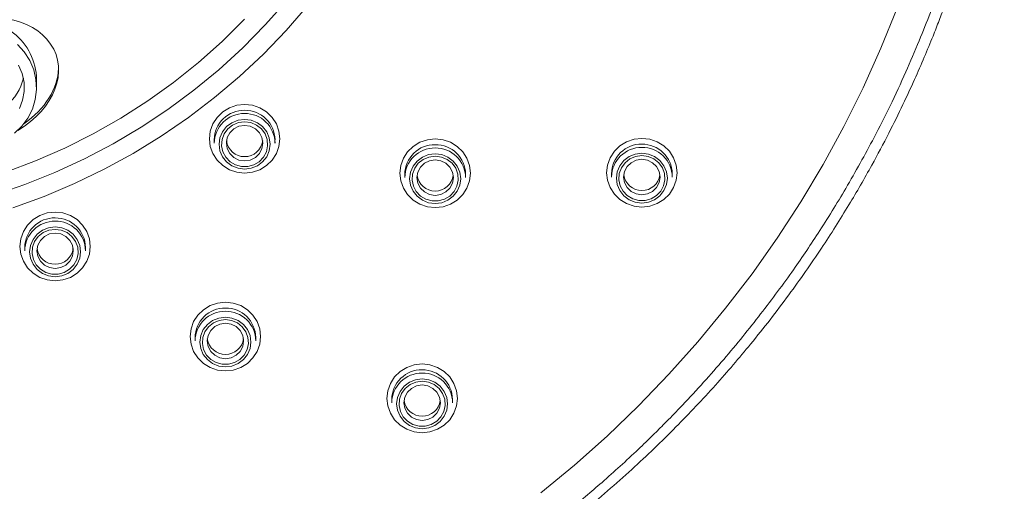
# Model space of a CAD drawing. Units: millimetres. Extents: x -449 to 743, y -312 to 1394.
# Drawn here: x 404 to 444, y 973 to 992 of the extents above; entities that cross this region are included whole.
import ezdxf

# ---------------------------------------------------------------- set-up
doc = ezdxf.new("R2010")
doc.units = ezdxf.units.MM

msp = doc.modelspace()

# ---------------------------------------------------------------- linework, layer by layer
at = {"color": 7, "linetype": 'Continuous', "lineweight": 18}
for p, q in [((404.638, 989.56), (404.638, 989.898)), ((411.953, 987.41), (411.953, 987.275)), ((414.453, 987.275), (414.453, 987.41)), ((419.796, 985.993), (419.796, 985.858)), ((422.296, 985.858), (422.296, 985.993)), ((428.304, 986.014), (428.304, 985.879)), ((430.804, 985.879), (430.804, 986.014)), ((404.151, 982.982), (404.151, 982.847)), ((406.651, 982.847), (406.651, 982.982)), ((411.161, 979.273), (411.161, 979.138)), ((413.661, 979.138), (413.661, 979.273)), ((419.26, 976.731), (419.26, 976.596)), ((421.76, 976.596), (421.76, 976.731))]:
    msp.add_line(p, q, dxfattribs=at)
at = {"color": 7, "linetype": 'Continuous', "lineweight": 18, "flags": 128}
for points in [[(402.884, 985.14), (404.151, 985.573), (405.393, 986.07), (406.607, 986.629), (407.79, 987.248), (408.938, 987.927), (410.048, 988.662), (411.118, 989.453), (412.144, 990.297), (413.124, 991.192), (414.055, 992.135), (414.934, 993.124)], [(415.792, 992.926), (414.91, 991.911), (413.976, 990.941), (412.992, 990.018), (411.961, 989.146), (410.886, 988.326), (409.769, 987.561), (408.614, 986.852), (407.423, 986.202), (406.2, 985.612), (404.947, 985.083), (403.668, 984.617)], [(425.39, 972.883), (426.778, 974.029), (428.121, 975.226), (429.417, 976.472), (430.663, 977.765), (431.859, 979.102), (433.001, 980.483), (434.09, 981.905), (435.122, 983.365), (436.097, 984.863), (437.013, 986.396), (437.869, 987.961), (438.664, 989.556), (439.396, 991.18), (440.065, 992.83)], [(403.367, 986.078), (404.597, 986.543), (405.801, 987.07), (406.974, 987.658), (408.114, 988.306), (409.218, 989.011), (410.281, 989.773), (411.302, 990.587), (412.277, 991.454), (413.204, 992.369)], [(403.727, 987.68), (404.03, 987.968), (404.279, 988.303), (404.466, 988.674), (404.587, 989.07), (404.637, 989.48), (404.615, 989.893), (404.521, 990.296), (404.36, 990.678), (404.134, 991.027), (403.851, 991.335)], [(403.93, 988.695), (404.066, 989.041), (404.132, 989.406), (404.126, 989.776), (404.048, 990.139), (403.901, 990.481)], [(413.203, 988.867), (413.526, 988.832), (413.832, 988.728), (414.107, 988.559), (414.337, 988.336), (414.509, 988.068), (414.617, 987.769), (414.653, 987.455), (414.617, 987.14), (414.509, 986.842), (414.337, 986.574), (414.107, 986.35), (413.832, 986.182), (413.526, 986.077), (413.203, 986.042), (412.88, 986.077), (412.574, 986.182), (412.299, 986.35), (412.069, 986.574), (411.897, 986.842), (411.789, 987.14), (411.753, 987.455), (411.789, 987.769), (411.897, 988.068), (412.069, 988.336), (412.299, 988.559), (412.574, 988.728), (412.88, 988.832), (413.203, 988.867)], [(413.203, 988.253), (412.931, 988.218), (412.678, 988.116), (412.461, 987.953), (412.294, 987.741), (412.189, 987.494), (412.153, 987.23), (412.189, 986.965), (412.294, 986.718), (412.461, 986.506), (412.678, 986.344), (412.931, 986.241), (413.203, 986.207), (413.475, 986.241), (413.728, 986.344), (413.945, 986.506), (414.112, 986.718), (414.217, 986.965), (414.253, 987.23), (414.217, 987.494), (414.112, 987.741), (413.945, 987.953), (413.728, 988.116), (413.475, 988.218), (413.203, 988.253)], [(413.203, 988.155), (413.459, 988.121), (413.697, 988.021), (413.897, 987.861), (414.046, 987.656), (414.133, 987.418), (414.151, 987.167), (414.098, 986.92), (413.979, 986.696), (413.803, 986.512), (413.581, 986.381), (413.332, 986.313), (413.074, 986.313), (412.825, 986.381), (412.603, 986.512), (412.427, 986.696), (412.308, 986.92), (412.255, 987.167), (412.273, 987.418), (412.36, 987.656), (412.509, 987.861), (412.709, 988.021), (412.947, 988.121), (413.203, 988.155)], [(413.203, 988.005), (412.971, 987.97), (412.762, 987.866), (412.596, 987.704), (412.49, 987.501), (412.453, 987.275), (412.49, 987.049), (412.596, 986.845), (412.762, 986.683), (412.971, 986.58), (413.203, 986.544), (413.435, 986.58), (413.644, 986.683), (413.81, 986.845), (413.916, 987.049), (413.953, 987.275), (413.916, 987.501), (413.81, 987.704), (413.644, 987.866), (413.435, 987.97), (413.203, 988.005)], [(421.046, 987.451), (421.369, 987.415), (421.675, 987.311), (421.95, 987.143), (422.18, 986.919), (422.353, 986.651), (422.46, 986.352), (422.496, 986.038), (422.46, 985.724), (422.353, 985.425), (422.18, 985.157), (421.95, 984.933), (421.675, 984.765), (421.369, 984.661), (421.046, 984.625), (420.724, 984.661), (420.417, 984.765), (420.142, 984.933), (419.913, 985.157), (419.74, 985.425), (419.633, 985.724), (419.596, 986.038), (419.633, 986.352), (419.74, 986.651), (419.913, 986.919), (420.142, 987.143), (420.417, 987.311), (420.724, 987.415), (421.046, 987.451)], [(429.554, 987.472), (429.877, 987.437), (430.183, 987.332), (430.458, 987.164), (430.688, 986.94), (430.861, 986.672), (430.968, 986.374), (431.004, 986.059), (430.968, 985.745), (430.861, 985.446), (430.688, 985.178), (430.458, 984.955), (430.183, 984.786), (429.877, 984.682), (429.554, 984.646), (429.232, 984.682), (428.925, 984.786), (428.65, 984.955), (428.421, 985.178), (428.248, 985.446), (428.141, 985.745), (428.104, 986.059), (428.141, 986.374), (428.248, 986.672), (428.421, 986.94), (428.65, 987.164), (428.925, 987.332), (429.232, 987.437), (429.554, 987.472)], [(421.046, 986.836), (420.774, 986.801), (420.521, 986.699), (420.304, 986.536), (420.137, 986.325), (420.032, 986.078), (419.996, 985.813), (420.032, 985.548), (420.137, 985.301), (420.304, 985.09), (420.521, 984.927), (420.774, 984.825), (421.046, 984.79), (421.318, 984.825), (421.571, 984.927), (421.789, 985.09), (421.956, 985.301), (422.06, 985.548), (422.096, 985.813), (422.06, 986.078), (421.956, 986.325), (421.789, 986.536), (421.571, 986.699), (421.318, 986.801), (421.046, 986.836)], [(421.046, 986.739), (421.302, 986.704), (421.54, 986.604), (421.74, 986.445), (421.89, 986.239), (421.976, 986.001), (421.994, 985.75), (421.941, 985.503), (421.822, 985.279), (421.646, 985.095), (421.425, 984.964), (421.176, 984.896), (420.917, 984.896), (420.668, 984.964), (420.447, 985.095), (420.27, 985.279), (420.151, 985.503), (420.098, 985.75), (420.116, 986.001), (420.203, 986.239), (420.352, 986.445), (420.553, 986.604), (420.79, 986.704), (421.046, 986.739)], [(421.046, 986.589), (420.814, 986.553), (420.605, 986.449), (420.439, 986.288), (420.333, 986.084), (420.296, 985.858), (420.333, 985.632), (420.439, 985.428), (420.605, 985.267), (420.814, 985.163), (421.046, 985.127), (421.278, 985.163), (421.487, 985.267), (421.653, 985.428), (421.759, 985.632), (421.796, 985.858), (421.759, 986.084), (421.653, 986.288), (421.487, 986.449), (421.278, 986.553), (421.046, 986.589)], [(429.554, 986.857), (429.283, 986.823), (429.029, 986.72), (428.812, 986.558), (428.645, 986.346), (428.54, 986.099), (428.504, 985.834), (428.54, 985.57), (428.645, 985.323), (428.812, 985.111), (429.029, 984.948), (429.283, 984.846), (429.554, 984.811), (429.826, 984.846), (430.079, 984.948), (430.297, 985.111), (430.464, 985.323), (430.569, 985.57), (430.604, 985.834), (430.569, 986.099), (430.464, 986.346), (430.297, 986.558), (430.079, 986.72), (429.826, 986.823), (429.554, 986.857)], [(429.554, 986.76), (429.811, 986.726), (430.048, 986.625), (430.249, 986.466), (430.398, 986.26), (430.484, 986.023), (430.502, 985.771), (430.449, 985.524), (430.33, 985.301), (430.154, 985.116), (429.933, 984.985), (429.684, 984.917), (429.425, 984.917), (429.176, 984.985), (428.955, 985.116), (428.778, 985.301), (428.659, 985.524), (428.607, 985.771), (428.624, 986.023), (428.711, 986.26), (428.86, 986.466), (429.061, 986.625), (429.298, 986.726), (429.554, 986.76)], [(429.554, 986.61), (429.323, 986.574), (429.113, 986.471), (428.948, 986.309), (428.841, 986.105), (428.804, 985.879), (428.841, 985.653), (428.948, 985.45), (429.113, 985.288), (429.323, 985.184), (429.554, 985.149), (429.786, 985.184), (429.995, 985.288), (430.161, 985.45), (430.268, 985.653), (430.304, 985.879), (430.268, 986.105), (430.161, 986.309), (429.995, 986.471), (429.786, 986.574), (429.554, 986.61)], [(405.401, 984.439), (405.724, 984.404), (406.03, 984.299), (406.305, 984.131), (406.535, 983.907), (406.708, 983.64), (406.815, 983.341), (406.851, 983.027), (406.815, 982.712), (406.708, 982.414), (406.535, 982.146), (406.305, 981.922), (406.03, 981.754), (405.724, 981.649), (405.401, 981.614), (405.079, 981.649), (404.772, 981.754), (404.497, 981.922), (404.268, 982.146), (404.095, 982.414), (403.988, 982.712), (403.951, 983.027), (403.988, 983.341), (404.095, 983.64), (404.268, 983.907), (404.497, 984.131), (404.772, 984.299), (405.079, 984.404), (405.401, 984.439)], [(405.401, 983.825), (405.13, 983.79), (404.876, 983.688), (404.659, 983.525), (404.492, 983.313), (404.387, 983.066), (404.351, 982.802), (404.387, 982.537), (404.492, 982.29), (404.659, 982.078), (404.876, 981.916), (405.13, 981.813), (405.401, 981.779), (405.673, 981.813), (405.926, 981.916), (406.144, 982.078), (406.311, 982.29), (406.416, 982.537), (406.451, 982.802), (406.416, 983.066), (406.311, 983.313), (406.144, 983.525), (405.926, 983.688), (405.673, 983.79), (405.401, 983.825)], [(405.401, 983.727), (405.658, 983.693), (405.895, 983.592), (406.096, 983.433), (406.245, 983.227), (406.331, 982.99), (406.349, 982.738), (406.297, 982.492), (406.177, 982.268), (406.001, 982.084), (405.78, 981.953), (405.531, 981.885), (405.272, 981.885), (405.023, 981.953), (404.802, 982.084), (404.625, 982.268), (404.506, 982.492), (404.454, 982.738), (404.471, 982.99), (404.558, 983.227), (404.707, 983.433), (404.908, 983.592), (405.145, 983.693), (405.401, 983.727)], [(405.401, 983.577), (405.17, 983.542), (404.961, 983.438), (404.795, 983.276), (404.688, 983.072), (404.651, 982.847), (404.688, 982.621), (404.795, 982.417), (404.961, 982.255), (405.17, 982.152), (405.401, 982.116), (405.633, 982.152), (405.842, 982.255), (406.008, 982.417), (406.115, 982.621), (406.151, 982.847), (406.115, 983.072), (406.008, 983.276), (405.842, 983.438), (405.633, 983.542), (405.401, 983.577)], [(412.411, 980.73), (412.734, 980.695), (413.04, 980.591), (413.315, 980.422), (413.545, 980.199), (413.718, 979.931), (413.825, 979.632), (413.861, 979.318), (413.825, 979.003), (413.718, 978.705), (413.545, 978.437), (413.315, 978.213), (413.04, 978.045), (412.734, 977.94), (412.411, 977.905), (412.089, 977.94), (411.782, 978.045), (411.507, 978.213), (411.278, 978.437), (411.105, 978.705), (410.998, 979.003), (410.961, 979.318), (410.998, 979.632), (411.105, 979.931), (411.278, 980.199), (411.507, 980.422), (411.782, 980.591), (412.089, 980.695), (412.411, 980.73)], [(412.411, 980.116), (412.14, 980.081), (411.886, 979.979), (411.669, 979.816), (411.502, 979.604), (411.397, 979.357), (411.361, 979.093), (411.397, 978.828), (411.502, 978.581), (411.669, 978.369), (411.886, 978.207), (412.14, 978.104), (412.411, 978.07), (412.683, 978.104), (412.936, 978.207), (413.154, 978.369), (413.321, 978.581), (413.426, 978.828), (413.461, 979.093), (413.426, 979.357), (413.321, 979.604), (413.154, 979.816), (412.936, 979.979), (412.683, 980.081), (412.411, 980.116)], [(412.411, 980.018), (412.668, 979.984), (412.905, 979.884), (413.106, 979.724), (413.255, 979.519), (413.341, 979.281), (413.359, 979.029), (413.307, 978.783), (413.187, 978.559), (413.011, 978.375), (412.79, 978.244), (412.541, 978.176), (412.282, 978.176), (412.033, 978.244), (411.812, 978.375), (411.635, 978.559), (411.516, 978.783), (411.464, 979.029), (411.481, 979.281), (411.568, 979.519), (411.717, 979.724), (411.918, 979.884), (412.155, 979.984), (412.411, 980.018)], [(412.411, 979.868), (412.18, 979.833), (411.971, 979.729), (411.805, 979.567), (411.698, 979.363), (411.661, 979.138), (411.698, 978.912), (411.805, 978.708), (411.971, 978.546), (412.18, 978.443), (412.411, 978.407), (412.643, 978.443), (412.852, 978.546), (413.018, 978.708), (413.125, 978.912), (413.161, 979.138), (413.125, 979.363), (413.018, 979.567), (412.852, 979.729), (412.643, 979.833), (412.411, 979.868)], [(420.51, 978.189), (420.833, 978.154), (421.139, 978.049), (421.414, 977.881), (421.644, 977.657), (421.816, 977.389), (421.924, 977.091), (421.96, 976.776), (421.924, 976.462), (421.816, 976.163), (421.644, 975.895), (421.414, 975.672), (421.139, 975.503), (420.833, 975.399), (420.51, 975.363), (420.187, 975.399), (419.881, 975.503), (419.606, 975.672), (419.376, 975.895), (419.203, 976.163), (419.096, 976.462), (419.06, 976.776), (419.096, 977.091), (419.203, 977.389), (419.376, 977.657), (419.606, 977.881), (419.881, 978.049), (420.187, 978.154), (420.51, 978.189)], [(420.51, 977.574), (420.238, 977.539), (419.985, 977.437), (419.767, 977.275), (419.601, 977.063), (419.496, 976.816), (419.46, 976.551), (419.496, 976.286), (419.601, 976.04), (419.767, 975.828), (419.985, 975.665), (420.238, 975.563), (420.51, 975.528), (420.782, 975.563), (421.035, 975.665), (421.252, 975.828), (421.419, 976.04), (421.524, 976.286), (421.56, 976.551), (421.524, 976.816), (421.419, 977.063), (421.252, 977.275), (421.035, 977.437), (420.782, 977.539), (420.51, 977.574)], [(420.51, 977.477), (420.766, 977.443), (421.003, 977.342), (421.204, 977.183), (421.353, 976.977), (421.44, 976.74), (421.458, 976.488), (421.405, 976.241), (421.286, 976.017), (421.109, 975.833), (420.888, 975.702), (420.639, 975.634), (420.381, 975.634), (420.131, 975.702), (419.91, 975.833), (419.734, 976.017), (419.615, 976.241), (419.562, 976.488), (419.58, 976.74), (419.666, 976.977), (419.816, 977.183), (420.016, 977.342), (420.254, 977.443), (420.51, 977.477)], [(420.51, 977.327), (420.278, 977.291), (420.069, 977.187), (419.903, 977.026), (419.797, 976.822), (419.76, 976.596), (419.797, 976.37), (419.903, 976.167), (420.069, 976.005), (420.278, 975.901), (420.51, 975.865), (420.742, 975.901), (420.951, 976.005), (421.117, 976.167), (421.223, 976.37), (421.26, 976.596), (421.223, 976.822), (421.117, 977.026), (420.951, 977.187), (420.742, 977.291), (420.51, 977.327)]]:
    msp.add_lwpolyline(points, dxfattribs=at)
at = {"color": 7, "linetype": 'Continuous', "lineweight": 18}
for centre, radius, start, end in [((402.152, 989.852), 2.486, 1.0511, 102.3525), ((402.138, 990.4), 2.009, 192.8365, 347.1635), ((413.183, 987.397), 1.231, 89.0903, 179.4222), ((413.218, 987.392), 1.236, 0.812, 90.6755), ((413.188, 987.257), 1.236, 89.3245, 179.188), ((413.223, 987.262), 1.231, 0.5778, 90.9097), ((413.203, 987.471), 0.752, 188.1432, 351.8568), ((421.027, 985.981), 1.231, 89.0903, 179.4222), ((421.032, 985.84), 1.236, 89.3245, 179.188), ((421.061, 985.975), 1.236, 0.812, 90.6755), ((421.066, 985.846), 1.231, 0.5778, 90.9097), ((429.535, 986.002), 1.231, 89.0903, 179.4222), ((429.54, 985.862), 1.236, 89.3245, 179.188), ((429.569, 985.997), 1.236, 0.812, 90.6755), ((429.574, 985.867), 1.231, 0.5778, 90.9097), ((421.046, 986.054), 0.752, 188.1432, 351.8568), ((429.554, 986.076), 0.752, 188.1432, 351.8568), ((405.382, 982.969), 1.231, 89.0903, 179.4222), ((405.387, 982.829), 1.236, 89.3245, 179.188), ((405.416, 982.964), 1.236, 0.812, 90.6755), ((405.421, 982.834), 1.231, 0.5778, 90.9097), ((405.401, 983.043), 0.752, 188.1432, 351.8568), ((412.392, 979.26), 1.231, 89.0903, 179.4222), ((412.426, 979.255), 1.236, 0.812, 90.6755), ((412.397, 979.12), 1.236, 89.3245, 179.188), ((412.431, 979.125), 1.231, 0.5778, 90.9097), ((412.411, 979.334), 0.752, 188.1432, 351.8568), ((420.49, 976.719), 1.231, 89.0903, 179.4222), ((420.495, 976.579), 1.236, 89.3245, 179.188), ((420.524, 976.714), 1.236, 0.812, 90.6755), ((420.529, 976.584), 1.231, 0.5778, 90.9097), ((420.51, 976.793), 0.752, 188.1432, 351.8568)]:
    msp.add_arc(centre, radius, start, end, dxfattribs=at)
for centre, start_param, end_param in [((402.138, 989.785), 5.00437, 9.450631), ((402.138, 989.898), 5.094303, 6.023363)]:
    msp.add_ellipse(centre, major_axis=(3.311, 1.104), ratio=0.727899, start_param=start_param, end_param=end_param, dxfattribs=at)
for points, knots in [([(394.956, 1057.619), (395.544, 1057.613), (396.764, 1057.6), (398.656, 1057.493), (400.668, 1057.305), (402.712, 1057.027), (404.691, 1056.676), (406.56, 1056.27), (408.529, 1055.767), (410.12, 1055.29), (411.33, 1054.887), (411.984, 1054.658), (412.582, 1054.441), (413.126, 1054.236), (413.615, 1054.045), (414.104, 1053.849), (415.011, 1053.476), (416.341, 1052.889), (418.484, 1051.844), (421.006, 1050.448), (423.641, 1048.74), (425.397, 1047.44), (426.364, 1046.674), (426.767, 1046.348), (427.228, 1045.966), (428.012, 1045.3), (429.045, 1044.373), (430.194, 1043.269), (431.076, 1042.369), (431.737, 1041.663), (432.215, 1041.136), (432.624, 1040.674), (432.965, 1040.278), (433.305, 1039.877), (433.701, 1039.399), (434.17, 1038.816), (435.149, 1037.557), (436.55, 1035.598), (437.832, 1033.53), (438.656, 1032.065), (439.076, 1031.284), (439.469, 1030.521), (439.825, 1029.796), (440.148, 1029.113), (440.439, 1028.472), (440.7, 1027.873), (440.999, 1027.162), (441.31, 1026.384), (441.609, 1025.587), (441.831, 1024.968), (442.019, 1024.42), (442.211, 1023.839), (442.433, 1023.131), (442.714, 1022.177), (443.047, 1020.941), (443.414, 1019.384), (443.68, 1018.036), (443.858, 1016.984), (443.962, 1016.315), (444.054, 1015.661), (444.134, 1015.022), (444.205, 1014.398), (444.266, 1013.788), (444.346, 1012.87), (444.422, 1011.677), (444.468, 1010.283), (444.476, 1008.977), (444.45, 1007.689), (444.383, 1006.308), (444.267, 1004.834), (444.088, 1003.213), (443.84, 1001.535), (443.538, 999.906), (443.223, 998.482), (442.919, 997.27), (442.641, 996.27), (442.383, 995.409), (442.117, 994.574), (441.803, 993.655), (441.419, 992.61), (440.957, 991.443), (440.406, 990.158), (439.788, 988.83), (438.977, 987.224), (438.002, 985.47), (436.862, 983.628), (435.883, 982.185), (435.056, 981.045), (434.352, 980.121), (433.608, 979.189), (432.82, 978.252), (431.989, 977.312), (431.208, 976.474), (430.546, 975.793), (429.977, 975.227), (429.368, 974.639), (428.667, 973.988), (427.942, 973.342), (427.204, 972.709), (426.486, 972.118), (425.804, 971.578), (425.385, 971.259), (425.196, 971.116)], [0, 0, 0, 0, 0.014339, 0.029739, 0.046198, 0.063578, 0.080052, 0.095215, 0.110234, 0.129668, 0.135769, 0.141415, 0.146605, 0.151339, 0.155617, 0.159439, 0.164242, 0.179623, 0.195021, 0.222638, 0.250268, 0.272104, 0.276371, 0.28063, 0.284881, 0.291132, 0.305982, 0.319095, 0.330471, 0.337118, 0.342987, 0.348076, 0.352388, 0.35592, 0.361081, 0.367747, 0.374464, 0.400584, 0.427456, 0.434846, 0.442391, 0.449511, 0.456208, 0.46248, 0.468328, 0.473753, 0.478753, 0.487559, 0.494634, 0.499977, 0.503979, 0.509069, 0.515248, 0.522515, 0.533898, 0.547216, 0.562467, 0.568241, 0.57388, 0.579386, 0.584758, 0.589996, 0.5951, 0.60007, 0.613046, 0.625011, 0.634963, 0.645704, 0.657237, 0.669559, 0.682673, 0.698033, 0.711937, 0.724088, 0.734485, 0.743129, 0.750019, 0.756918, 0.764995, 0.774251, 0.784686, 0.796298, 0.809089, 0.821165, 0.841045, 0.858979, 0.874966, 0.884311, 0.893907, 0.903753, 0.913851, 0.924199, 0.934799, 0.942174, 0.947661, 0.954625, 0.963067, 0.971262, 0.978584, 0.987025, 0.994164, 1, 1, 1, 1]), ([(425.477, 970.837), (426.029, 971.255), (427.292, 972.212), (429.117, 973.806), (430.937, 975.549), (432.563, 977.274), (434.119, 979.086), (435.578, 980.965), (436.92, 982.883), (438.051, 984.668), (438.966, 986.253), (439.699, 987.634), (440.281, 988.811), (440.765, 989.854), (441.175, 990.793), (441.51, 991.604), (441.788, 992.311), (442.018, 992.918), (442.227, 993.5), (442.441, 994.104), (442.584, 994.526), (442.662, 994.756)], [0, 0, 0, 0, 0.069015, 0.157721, 0.241583, 0.320597, 0.394762, 0.480649, 0.558963, 0.629702, 0.692866, 0.743025, 0.787101, 0.825092, 0.858851, 0.890384, 0.913599, 0.93544, 0.955907, 0.976001, 1, 1, 1, 1])]:
    msp.add_open_spline(points, degree=3, knots=knots, dxfattribs=at)

doc.saveas('drawing.dxf')
